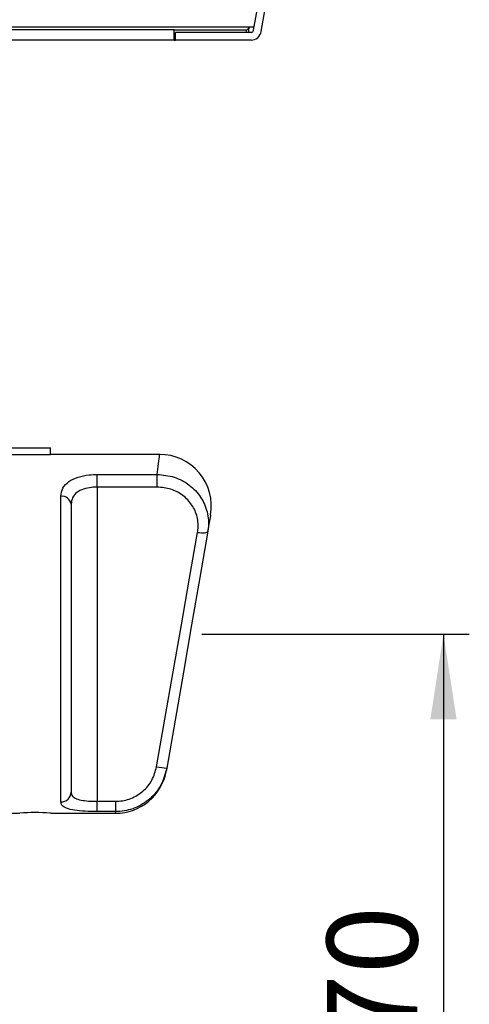
# Paper-space layout '图纸2' of a CAD drawing. Units: millimetres. Extents: x 0 to 5158, y 0 to 2970.
# Drawn here: x 3564 to 3738, y 1803 to 2185 of the extents above; entities that cross this region are included whole.
import ezdxf

# ---------------------------------------------------------------- set-up
doc = ezdxf.new("R2010")
doc.units = ezdxf.units.MM
doc.layers.add('标注层', color=7, linetype='Continuous')
doc.styles.add('SLDTEXTSTYLE2', font='txt', dxfattribs={"width": 0.9})
doc.dimstyles.new('SLDDIMSTYLE3', dxfattribs={"dimtxt": 0, "dimasz": 33.02, "dimexe": 0, "dimexo": 0.0625, "dimgap": 0, "dimtad": 0, "dimtih": 1, "dimtoh": 1, "dimdec": 0, "dimrnd": 1e-09, "dimzin": 0, "dimdsep": 46, "dimtxsty": 'Standard', "dimsah": 1, "dimcen": 0.09, "dimadec": 0, "dimazin": 0, "dimtfac": 33.02, "dimtdec": 0, "dimtofl": 0, "dimtmove": 0, "dimatfit": 3, "dimfxl": 0, "dimfrac": 2, "dimtolj": 1, "dimtzin": 0, "dimarcsym": 0})
doc.dimstyles.new('SLDDIMSTYLE4', dxfattribs={"dimtxt": 35, "dimasz": 33.02, "dimexe": 0, "dimexo": 0.0625, "dimgap": 8.75, "dimtad": 2, "dimdec": 0, "dimlfac": 0.5, "dimrnd": 1e-09, "dimzin": 12, "dimdsep": 46, "dimtxsty": 'SLDTEXTSTYLE2', "dimsah": 1, "dimcen": 0.09, "dimadec": 0, "dimazin": 3, "dimtfac": 1, "dimtdec": 0, "dimtofl": 0, "dimtmove": 0, "dimatfit": 3, "dimfxl": 0, "dimfrac": 2, "dimtolj": 1, "dimtzin": 12, "dimarcsym": 0})

# ---------------------------------------------------------------- blocks, each defined once
blk = doc.blocks.new('_D_9')
at = {"layer": '标注层', "ltscale": 10}
for p, q in [((3634.78, 1946.61), (3738.29, 1946.61)), ((3728.29, 1946.61), (3728.29, 1606.71)), ((3445.05, 1606.71), (3738.29, 1606.71))]:
    blk.add_line(p, q, dxfattribs=at)
for points in [[(3728.29, 1946.61), (3723.21, 1913.59), (3733.37, 1913.59)], [(3728.29, 1606.71), (3733.37, 1639.73), (3723.21, 1639.73)]]:
    blk.add_solid(points, dxfattribs=at)
at = {"layer": '标注层', "ltscale": 10, "insert": (3683.17, 1761.84), "char_height": 35, "attachment_point": 1, "rotation": 90, "style": 'SLDTEXTSTYLE2'}
blk.add_mtext('170', dxfattribs=at)

psp = doc.layouts.new('图纸2')

# ---------------------------------------------------------------- hatches: boundary and pattern name
at = {"linetype": 'Continuous', "lineweight": 0, "ltscale": 10}
h = psp.add_hatch(dxfattribs=at)
h.set_pattern_fill('ANSI34', scale=10, style=0)
edge = h.paths.add_edge_path(flags=0)
edge.add_line((3479.78, 2184.62), (3479.78, 2246.62))
edge.add_arc((3480.78, 2246.62), 1, 90, 180, ccw=False)
edge.add_line((3480.78, 2247.62), (3642.78, 2247.62))
edge.add_arc((3642.78, 2227.62), 20, -10, 90, ccw=False)
edge.add_line((3662.48, 2224.14), (3654.79, 2180.54))
edge.add_arc((3653.81, 2180.71), 1, 270, 350, ccw=False)
edge.add_line((3653.81, 2179.71), (3624.6, 2179.71))
edge.add_line((3624.6, 2179.71), (3624.6, 2176.71))
edge.add_line((3624.6, 2176.71), (3653.81, 2176.71))
edge.add_arc((3653.81, 2180.71), 4, 270, 350)
edge.add_line((3657.75, 2180.02), (3665.44, 2223.62))
edge.add_arc((3642.78, 2227.62), 23, 350, 450)
edge.add_line((3642.78, 2250.62), (3480.78, 2250.62))
edge.add_arc((3480.78, 2246.62), 4, 90, 180)
edge.add_line((3476.78, 2246.62), (3476.78, 2184.62))
edge.add_arc((3475.78, 2184.62), 1, 270, 360, ccw=False)
edge.add_line((3475.78, 2183.62), (3294.78, 2183.62))
edge.add_arc((3294.78, 2184.62), 1, 180, 270, ccw=False)
edge.add_line((3293.78, 2184.62), (3293.78, 2203.62))
edge.add_line((3293.78, 2203.62), (3290.78, 2203.62))
edge.add_line((3290.78, 2203.62), (3290.78, 2184.62))
edge.add_arc((3294.78, 2184.62), 4, 180, 270)
edge.add_line((3294.78, 2180.62), (3475.78, 2180.62))
edge.add_arc((3475.78, 2184.62), 4, 270, 360)

# ---------------------------------------------------------------- linework, layer by layer
at = {"color": 7, "linetype": 'Continuous', "lineweight": 30, "ltscale": 10}
for p, q in [((3654.79, 2180.54), (3662.48, 2224.14)), ((3657.75, 2180.02), (3665.44, 2223.62)), ((3655, 2181.71), (3653.02, 2181.71)), ((3624.04, 2180.71), (3476.65, 2180.71)), ((3624.04, 2176.71), (3624.04, 2180.71)), ((3624.04, 2180.71), (3652.02, 2180.71)), ((3624.6, 2176.71), (3624.6, 2179.71)), ((3653.81, 2179.71), (3624.6, 2179.71)), ((3652.02, 2179.71), (3652.02, 2180.71)), ((3624.04, 2176.71), (3544.78, 2176.71)), ((3624.04, 2176.71), (3624.6, 2176.71)), ((3653.81, 2176.71), (3624.6, 2176.71)), ((3552.18, 2018.71), (3576.18, 2018.71)), ((3576.18, 2016.2), (3576.18, 2018.71)), ((3552.18, 2016.2), (3576.18, 2016.2)), ((3618.44, 2016.21), (3576.18, 2016.21)), ((3594.18, 2008.46), (3617.48, 2008.46)), ((3594.18, 2003.55), (3594.18, 2008.46)), ((3617.48, 2003.55), (3617.48, 2008.46)), ((3594.18, 2003.55), (3594.18, 1881.85)), ((3617.48, 2003.55), (3594.18, 2003.55)), ((3580.18, 1881.62), (3580.18, 1999.97)), ((3584.18, 1996.9), (3584.18, 1885.37)), ((3594.18, 1881.85), (3601.42, 1881.85)), ((3594.18, 1877.87), (3594.18, 1881.85)), ((3601.42, 1877.87), (3601.42, 1881.85)), ((3552.18, 1877.21), (3564.26, 1877.21)), ((3576.18, 1877.21), (3601.34, 1877.21)), ((3601.42, 1877.87), (3594.18, 1877.87))]:
    psp.add_line(p, q, dxfattribs=at)
at = {"color": 8, "linetype": 'Continuous', "lineweight": 30, "ltscale": 10}
psp.add_line((3653.02, 2181.71), (3478.53, 2181.71), dxfattribs=at)
at = {"color": 8, "linetype": 'Continuous', "lineweight": 30, "ltscale": 10, "flags": 128}
for points in [[(3617.48, 2008.46), (3617.85, 2011.49), (3618.14, 2013.79), (3618.33, 2015.34), (3618.42, 2016.11), (3618.44, 2016.21)], [(3601.34, 1877.21), (3601.35, 1877.28), (3601.42, 1877.87)]]:
    psp.add_lwpolyline(points, dxfattribs=at)
at = {"color": 7, "linetype": 'Continuous', "lineweight": 30, "ltscale": 10, "flags": 128}
for points in [[(3638.14, 1992.81), (3638.14, 1992.81), (3638.07, 1992.41), (3637.87, 1991.2), (3637.52, 1989.22), (3637.05, 1986.49)], [(3617.26, 1895.21), (3620.47, 1913.64), (3623.68, 1931.98), (3626.85, 1950.19), (3630, 1968.22), (3633.11, 1986.01)], [(3637.05, 1986.49), (3633.94, 1968.49), (3630.8, 1950.26), (3627.62, 1931.84), (3624.41, 1913.29), (3621.2, 1894.66)], [(3633.11, 1986.01), (3633.86, 1985.92), (3634.58, 1985.87), (3635.24, 1985.86), (3635.83, 1985.9), (3636.32, 1985.99), (3636.7, 1986.12), (3636.95, 1986.29), (3637.05, 1986.49)], [(3621.2, 1894.66), (3621.07, 1893.9), (3621.05, 1893.81)]]:
    psp.add_lwpolyline(points, dxfattribs=at)
at = {"color": 7, "linetype": 'Continuous', "lineweight": 30, "ltscale": 100}
for centre, radius, start, end in [((3652.02, 2181.71), 1, 270, 0), ((3653.81, 2180.71), 1, 270, 350), ((3653.81, 2180.71), 4, 270, 350), ((3618.44, 1996.21), 20, 350.2038, 90.1764), ((3580.6, 1996.37), 3.63, 8.5395, 96.5341), ((3601.34, 1897.21), 20, 270.1586, 350.2038), ((3623.63, 1926.32), 31.75, 258.4169, 265.6036), ((3580.31, 1885.5), 3.88, 268.1853, 358.0617), ((3570.18, 1807.83), 69.64, 85.0578, 94.8812)]:
    psp.add_arc(centre, radius, start, end, dxfattribs=at)
psp.add_ellipse((3652.02, 2181.71), major_axis=(0, 5), ratio=0.2, start_param=4.300872, end_param=4.712389, dxfattribs=at)
at = {"color": 7, "linetype": 'Continuous', "lineweight": 30, "ltscale": 10}
for points, knots in [([(3580.18, 1999.97), (3580.33, 2001.07), (3580.63, 2003.25), (3583.05, 2005.79), (3586.65, 2007.52), (3590.59, 2008.34), (3593.17, 2008.43), (3594.18, 2008.46)], [0, 0, 0, 0, 0.227414, 0.452678, 0.664196, 0.867965, 1, 1, 1, 1]), ([(3617.48, 2008.46), (3619.71, 2008.24), (3624.16, 2007.81), (3630.09, 2004.6), (3634.58, 1999.88), (3637.16, 1993.99), (3637.49, 1989.34), (3637.11, 1986.88), (3637.05, 1986.49)], [0, 0, 0, 0, 0.193083, 0.386285, 0.578634, 0.770561, 0.963769, 1, 1, 1, 1]), ([(3594.18, 2003.55), (3593.46, 2003.53), (3591.63, 2003.46), (3588.82, 2002.85), (3586.23, 2001.54), (3584.49, 1999.53), (3584.29, 1997.79), (3584.18, 1996.9)], [0, 0, 0, 0, 0.133864, 0.339057, 0.549414, 0.772316, 1, 1, 1, 1]), ([(3633.11, 1986.01), (3633.16, 1986.33), (3633.47, 1988.31), (3633.22, 1992.06), (3631.16, 1996.77), (3627.56, 2000.53), (3622.82, 2003.06), (3619.26, 2003.39), (3617.48, 2003.55)], [0, 0, 0, 0, 0.0362964, 0.2292739, 0.4205814, 0.6126032, 0.8060954, 1, 1, 1, 1]), ([(3601.42, 1881.85), (3601.64, 1881.85), (3603.64, 1881.88), (3607.46, 1882.7), (3612.16, 1885.57), (3615.78, 1889.88), (3616.76, 1893.44), (3617.26, 1895.21)], [0, 0, 0, 0, 0.028651, 0.268383, 0.510594, 0.755772, 1, 1, 1, 1]), ([(3621.2, 1894.66), (3620.59, 1892.43), (3619.36, 1887.97), (3614.85, 1882.55), (3608.97, 1878.93), (3604.2, 1877.9), (3601.69, 1877.87), (3601.42, 1877.87)], [0, 0, 0, 0, 0.2445346, 0.4900332, 0.7321435, 0.9714107, 1, 1, 1, 1]), ([(3584.18, 1885.37), (3584.24, 1884.95), (3584.37, 1884.03), (3585.62, 1882.98), (3587.87, 1882.27), (3590.84, 1881.91), (3593.07, 1881.87), (3594.18, 1881.85)], [0, 0, 0, 0, 0.170976, 0.381925, 0.588941, 0.794739, 1, 1, 1, 1]), ([(3594.18, 1877.87), (3592.62, 1877.89), (3589.48, 1877.93), (3585.32, 1878.32), (3582.2, 1879.08), (3580.46, 1880.2), (3580.27, 1881.18), (3580.18, 1881.62)], [0, 0, 0, 0, 0.202648, 0.407922, 0.616762, 0.829636, 1, 1, 1, 1])]:
    psp.add_open_spline(points, degree=3, knots=knots, dxfattribs=at)

# ---------------------------------------------------------------- dimensions: what is measured, and where the dimension line sits
at = {"layer": '标注层', "ltscale": 10}
dim = psp.add_linear_dim(base=(3728.29, 1606.71), p1=(3624.78, 1946.61), p2=(3435.05, 1606.71), angle=90, dimstyle='SLDDIMSTYLE4', dxfattribs=at)
dim.commit()
dim.dimension.update_dxf_attribs({"geometry": '_D_9', "text_midpoint": (3728.29, 1784.63), "dimtype": 160})

# ---------------------------------------------------------------- leaders
psp.add_leader([(3458.68, 1953.31), (3644.14, 2495.25)], dimstyle='SLDDIMSTYLE3', dxfattribs=at)

doc.saveas('drawing.dxf')
